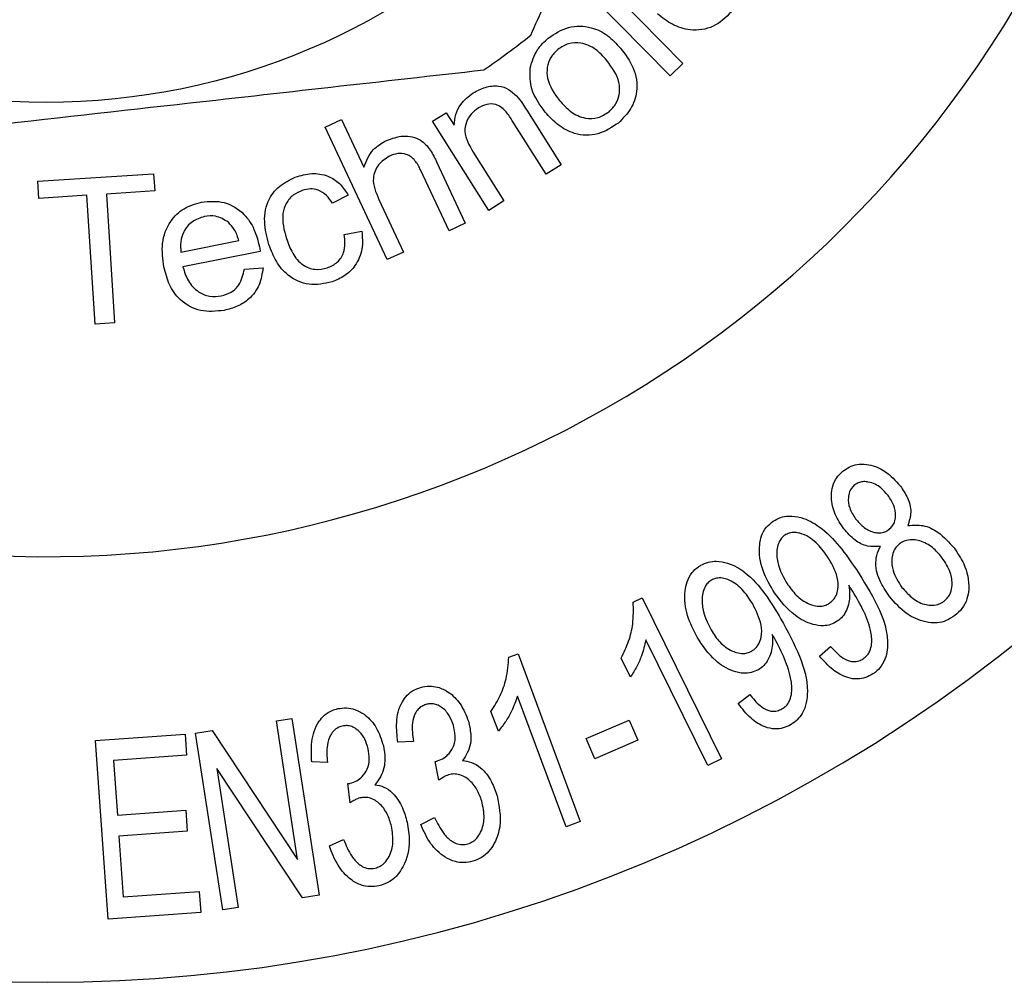
# Model space of a CAD drawing. Units: millimetres. Extents: x 103 to 304, y 29 to 287.
# Drawn here: x 156 to 168, y 45 to 57 of the extents above; entities that cross this region are included whole.
import ezdxf

# ---------------------------------------------------------------- set-up
doc = ezdxf.new("R2010")
doc.units = ezdxf.units.MM

msp = doc.modelspace()

# ---------------------------------------------------------------- linework, layer by layer
at = {"color": 7, "linetype": 'Continuous', "lineweight": 25}
for p, q in [((162.678, 57.649), (163.927, 56.377)), ((163.771, 56.224), (162.521, 57.496)), ((163.927, 56.377), (163.771, 56.224)), ((160.87, 55.671), (161.036, 55.775)), ((161.036, 55.775), (161.134, 55.621)), ((162.019, 55.808), (162.441, 55.139)), ((159.559, 55.598), (159.758, 55.691)), ((160.314, 53.98), (159.559, 55.598)), ((159.758, 55.691), (160.029, 55.11)), ((161.556, 54.582), (160.87, 55.671)), ((162.256, 55.023), (161.839, 55.685)), ((161.366, 55.292), (161.74, 54.698)), ((160.923, 55.168), (161.269, 54.425)), ((162.441, 55.139), (162.256, 55.023)), ((156.046, 54.938), (157.46, 55.03)), ((157.46, 55.03), (157.474, 54.819)), ((161.07, 54.332), (160.723, 55.075)), ((156.06, 54.728), (156.046, 54.938)), ((156.647, 54.766), (156.06, 54.728)), ((156.749, 53.192), (156.647, 54.766)), ((157.474, 54.819), (156.884, 54.781)), ((156.884, 54.781), (156.985, 53.208)), ((159.839, 54.768), (159.646, 54.67)), ((160.214, 54.714), (160.513, 54.072)), ((161.74, 54.698), (161.556, 54.582)), ((161.269, 54.425), (161.07, 54.332)), ((159.791, 54.288), (160.005, 54.329)), ((157.795, 54.07), (158.503, 54.212)), ((158.764, 54.08), (157.818, 53.892)), ((160.513, 54.072), (160.314, 53.98)), ((158.57, 53.864), (158.798, 53.881)), ((156.985, 53.208), (156.749, 53.192)), ((163.321, 49.796), (163.428, 49.849)), ((163.428, 49.849), (164.4, 47.882)), ((164.234, 47.8), (163.476, 49.333)), ((165.597, 49.134), (165.732, 49.252)), ((161.801, 49.123), (161.913, 49.165)), ((161.913, 49.165), (162.674, 47.117)), ((163.287, 48.878), (163.172, 49.111)), ((162.501, 47.052), (161.907, 48.648)), ((164.604, 48.556), (164.747, 48.665)), ((158.961, 48.346), (159.151, 48.375)), ((159.151, 48.375), (159.482, 46.215)), ((161.673, 48.217), (161.583, 48.46)), ((159.221, 46.65), (158.961, 48.346)), ((162.744, 48.128), (163.27, 48.354)), ((163.27, 48.354), (163.377, 48.108)), ((156.751, 48.103), (157.846, 48.181)), ((157.846, 48.181), (157.864, 47.924)), ((157.974, 48.195), (158.176, 48.226)), ((158.305, 46.034), (157.974, 48.195)), ((158.176, 48.226), (159.221, 46.65)), ((162.851, 47.881), (162.744, 48.128)), ((156.907, 45.922), (156.751, 48.103)), ((160.637, 48.092), (160.445, 48.084)), ((163.377, 48.108), (162.851, 47.881)), ((157.864, 47.924), (156.97, 47.86)), ((164.4, 47.882), (164.234, 47.8)), ((156.97, 47.86), (157.018, 47.192)), ((158.234, 47.761), (158.494, 46.063)), ((159.279, 46.184), (158.234, 47.761)), ((159.585, 47.838), (159.393, 47.843)), ((160.947, 47.619), (160.9, 47.849)), ((159.864, 47.345), (159.832, 47.578)), ((157.018, 47.192), (157.855, 47.252)), ((157.855, 47.252), (157.873, 46.996)), ((160.725, 47.079), (160.894, 47.166)), ((162.674, 47.117), (162.501, 47.052)), ((157.873, 46.996), (157.036, 46.936)), ((157.036, 46.936), (157.089, 46.194)), ((159.609, 46.819), (159.782, 46.895)), ((157.089, 46.194), (158.019, 46.261)), ((158.019, 46.261), (158.037, 46.003)), ((159.482, 46.215), (159.279, 46.184)), ((158.037, 46.003), (156.907, 45.922)), ((158.494, 46.063), (158.305, 46.034))]:
    msp.add_line(p, q, dxfattribs=at)
msp.add_circle((156.148, 64.151), 8.25, dxfattribs=at)
for radius, start, end in [(19, 50.8333, 309.1667), (13.8, 29.5918, 330.4082), (9.5, 304.2484, 308.5575)]:
    msp.add_arc((156.148, 64.151), radius, start, end, dxfattribs=at)
for points, knots in [([(162.07, 56.722), (162.181, 56.976), (162.609, 57.957), (163.38, 59.722), (164.472, 62.22), (165.211, 63.913), (165.622, 64.854)], [0, 0, 0, 0, 0.09581, 0.369092, 0.649056, 1, 1, 1, 1]), ([(164.521, 57.006), (164.451, 56.939), (164.312, 56.805), (164.032, 56.766), (163.795, 56.844), (163.676, 56.936), (163.617, 56.982)], [0, 0, 0, 0, 0.279696, 0.55852, 0.778904, 1, 1, 1, 1]), ([(162.283, 56.687), (162.362, 56.739), (162.52, 56.843), (162.795, 56.836), (163.014, 56.727), (163.114, 56.619), (163.164, 56.564)], [0, 0, 0, 0, 0.279654, 0.558726, 0.779057, 1, 1, 1, 1]), ([(162.062, 56.319), (162.085, 56.399), (162.127, 56.542), (162.235, 56.642), (162.283, 56.687)], [0, 0, 0, 0, 0.558983, 1, 1, 1, 1]), ([(162.398, 56.547), (162.367, 56.516), (162.305, 56.454), (162.263, 56.327), (162.269, 56.133), (162.357, 56.012), (162.418, 55.926)], [0, 0, 0, 0, 0.187096, 0.373955, 0.56099, 1, 1, 1, 1]), ([(162.998, 56.414), (162.955, 56.462), (162.868, 56.558), (162.699, 56.635), (162.527, 56.631), (162.441, 56.575), (162.398, 56.547)], [0, 0, 0, 0, 0.281052, 0.560311, 0.780219, 1, 1, 1, 1]), ([(163.164, 56.564), (163.224, 56.487), (163.342, 56.333), (163.386, 56.053), (163.301, 55.811), (163.193, 55.703), (163.139, 55.649)], [0, 0, 0, 0, 0.281028, 0.559413, 0.779575, 1, 1, 1, 1]), ([(162.245, 55.783), (162.178, 55.873), (162.059, 56.034), (162.061, 56.232), (162.062, 56.319)], [0, 0, 0, 0, 0.560936, 1, 1, 1, 1]), ([(163.025, 55.787), (163.056, 55.818), (163.119, 55.881), (163.159, 56.011), (163.151, 56.206), (163.061, 56.328), (162.998, 56.414)], [0, 0, 0, 0, 0.186941, 0.373803, 0.560833, 1, 1, 1, 1]), ([(152.676, 55.308), (153.499, 55.401), (155.165, 55.587), (157.518, 55.851), (159.643, 56.09), (160.875, 56.228), (161.495, 56.298)], [0, 0, 0, 0, 0.283856, 0.574172, 0.785714, 1, 1, 1, 1]), ([(161.367, 56.018), (161.415, 56.043), (161.511, 56.093), (161.665, 56.113), (161.801, 56.068), (161.864, 56.01), (161.896, 55.981)], [0, 0, 0, 0, 0.280398, 0.560199, 0.779661, 1, 1, 1, 1]), ([(161.134, 55.621), (161.138, 55.665), (161.147, 55.755), (161.218, 55.903), (161.311, 55.974), (161.367, 56.018)], [0, 0, 0, 0, 0.280565, 0.560858, 1, 1, 1, 1]), ([(161.896, 55.981), (161.92, 55.95), (161.965, 55.895), (162.002, 55.835), (162.019, 55.808)], [0, 0, 0, 0, 0.559804, 1, 1, 1, 1]), ([(161.429, 55.834), (161.398, 55.81), (161.336, 55.763), (161.275, 55.662), (161.249, 55.49), (161.318, 55.374), (161.366, 55.292)], [0, 0, 0, 0, 0.1872669, 0.3743673, 0.5606912, 1, 1, 1, 1]), ([(161.839, 55.685), (161.813, 55.724), (161.763, 55.803), (161.654, 55.885), (161.527, 55.884), (161.462, 55.851), (161.429, 55.834)], [0, 0, 0, 0, 0.281764, 0.559605, 0.779497, 1, 1, 1, 1]), ([(162.418, 55.926), (162.462, 55.877), (162.55, 55.78), (162.719, 55.699), (162.895, 55.701), (162.981, 55.758), (163.025, 55.787)], [0, 0, 0, 0, 0.281138, 0.560396, 0.780204, 1, 1, 1, 1]), ([(163.139, 55.649), (163.058, 55.595), (162.898, 55.488), (162.616, 55.498), (162.397, 55.617), (162.296, 55.728), (162.245, 55.783)], [0, 0, 0, 0, 0.279714, 0.558548, 0.77892, 1, 1, 1, 1]), ([(160.305, 55.435), (160.373, 55.46), (160.509, 55.51), (160.721, 55.464), (160.847, 55.32), (160.897, 55.219), (160.923, 55.168)], [0, 0, 0, 0, 0.280429, 0.558453, 0.77857, 1, 1, 1, 1]), ([(160.029, 55.11), (160.061, 55.188), (160.118, 55.328), (160.248, 55.402), (160.305, 55.435)], [0, 0, 0, 0, 0.5590293, 1, 1, 1, 1]), ([(160.343, 55.245), (160.294, 55.213), (160.196, 55.15), (160.115, 54.941), (160.176, 54.8), (160.214, 54.714)], [0, 0, 0, 0, 0.280323, 0.559544, 1, 1, 1, 1]), ([(160.723, 55.075), (160.703, 55.115), (160.663, 55.194), (160.56, 55.274), (160.441, 55.283), (160.376, 55.258), (160.343, 55.245)], [0, 0, 0, 0, 0.2811736, 0.5595422, 0.7792544, 1, 1, 1, 1]), ([(158.87, 54.163), (158.846, 54.256), (158.797, 54.44), (158.845, 54.714), (159.012, 54.906), (159.149, 54.966), (159.218, 54.997)], [0, 0, 0, 0, 0.280858, 0.559683, 0.779551, 1, 1, 1, 1]), ([(159.218, 54.997), (159.284, 55.014), (159.416, 55.047), (159.607, 55.005), (159.752, 54.903), (159.81, 54.813), (159.839, 54.768)], [0, 0, 0, 0, 0.280326, 0.559456, 0.779503, 1, 1, 1, 1]), ([(159.283, 54.827), (159.242, 54.81), (159.161, 54.776), (159.075, 54.671), (159.015, 54.486), (159.055, 54.341), (159.083, 54.239)], [0, 0, 0, 0, 0.18704, 0.373813, 0.560609, 1, 1, 1, 1]), ([(159.646, 54.67), (159.623, 54.703), (159.578, 54.77), (159.48, 54.832), (159.376, 54.85), (159.314, 54.835), (159.283, 54.827)], [0, 0, 0, 0, 0.280412, 0.559778, 0.779793, 1, 1, 1, 1]), ([(157.587, 53.891), (157.574, 53.987), (157.547, 54.179), (157.642, 54.441), (157.825, 54.619), (157.971, 54.662), (158.045, 54.683)], [0, 0, 0, 0, 0.280753, 0.559761, 0.77967, 1, 1, 1, 1]), ([(158.045, 54.683), (158.14, 54.691), (158.33, 54.707), (158.565, 54.559), (158.699, 54.354), (158.735, 54.21), (158.754, 54.138)], [0, 0, 0, 0, 0.279381, 0.558354, 0.77888, 1, 1, 1, 1]), ([(158.082, 54.507), (158.03, 54.49), (157.926, 54.457), (157.827, 54.333), (157.786, 54.198), (157.792, 54.113), (157.795, 54.07)], [0, 0, 0, 0, 0.2795161, 0.5588751, 0.7792357, 1, 1, 1, 1]), ([(158.374, 54.436), (158.323, 54.468), (158.233, 54.524), (158.129, 54.512), (158.082, 54.507)], [0, 0, 0, 0, 0.558831, 1, 1, 1, 1]), ([(158.503, 54.212), (158.488, 54.259), (158.461, 54.344), (158.4, 54.408), (158.374, 54.436)], [0, 0, 0, 0, 0.560822, 1, 1, 1, 1]), ([(159.582, 53.879), (159.626, 53.898), (159.713, 53.937), (159.811, 54.089), (159.798, 54.212), (159.791, 54.288)], [0, 0, 0, 0, 0.28054, 0.560519, 1, 1, 1, 1]), ([(160.005, 54.329), (160.011, 54.255), (160.024, 54.107), (159.939, 53.912), (159.803, 53.774), (159.695, 53.73), (159.641, 53.708)], [0, 0, 0, 0, 0.280136, 0.559486, 0.779585, 1, 1, 1, 1]), ([(158.754, 54.138), (158.756, 54.127), (158.759, 54.108), (158.763, 54.089), (158.764, 54.08)], [0, 0, 0, 0, 0.559984, 1, 1, 1, 1]), ([(159.641, 53.708), (159.547, 53.688), (159.36, 53.647), (159.106, 53.764), (158.95, 53.954), (158.897, 54.093), (158.87, 54.163)], [0, 0, 0, 0, 0.279605, 0.55839, 0.778858, 1, 1, 1, 1]), ([(159.083, 54.239), (159.105, 54.178), (159.15, 54.056), (159.267, 53.911), (159.431, 53.846), (159.532, 53.868), (159.582, 53.879)], [0, 0, 0, 0, 0.281337, 0.560703, 0.780272, 1, 1, 1, 1]), ([(158.322, 53.36), (158.225, 53.35), (158.033, 53.328), (157.785, 53.465), (157.643, 53.671), (157.606, 53.818), (157.587, 53.891)], [0, 0, 0, 0, 0.279947, 0.558627, 0.778957, 1, 1, 1, 1]), ([(157.818, 53.892), (157.837, 53.833), (157.874, 53.715), (157.993, 53.585), (158.143, 53.521), (158.239, 53.532), (158.288, 53.537)], [0, 0, 0, 0, 0.280766, 0.559971, 0.779912, 1, 1, 1, 1]), ([(158.288, 53.537), (158.33, 53.549), (158.413, 53.573), (158.53, 53.686), (158.555, 53.796), (158.57, 53.864)], [0, 0, 0, 0, 0.2805939, 0.5604789, 1, 1, 1, 1]), ([(158.798, 53.881), (158.787, 53.81), (158.766, 53.667), (158.643, 53.502), (158.486, 53.401), (158.377, 53.374), (158.322, 53.36)], [0, 0, 0, 0, 0.279915, 0.559218, 0.779413, 1, 1, 1, 1]), ([(165.893, 50.692), (165.855, 50.749), (165.778, 50.862), (165.738, 51.035), (165.746, 51.184), (165.783, 51.287), (165.841, 51.36), (165.879, 51.391), (165.893, 51.402)], [0, 0, 0, 0, 0.289406, 0.580714, 0.716196, 0.853237, 0.947652, 1, 1, 1, 1]), ([(165.893, 51.402), (165.922, 51.422), (165.982, 51.461), (166.092, 51.486), (166.238, 51.474), (166.423, 51.393), (166.526, 51.278), (166.585, 51.213)], [0, 0, 0, 0, 0.105731, 0.212409, 0.352092, 0.630031, 1, 1, 1, 1]), ([(166.434, 51.099), (166.406, 51.131), (166.344, 51.204), (166.236, 51.26), (166.14, 51.27), (166.081, 51.261), (166.047, 51.239), (166.028, 51.228)], [0, 0, 0, 0, 0.301691, 0.681409, 0.796472, 0.892892, 1, 1, 1, 1]), ([(166.028, 51.228), (166.014, 51.215), (165.987, 51.19), (165.957, 51.135), (165.943, 51.051), (165.96, 50.933), (166.01, 50.856), (166.037, 50.814)], [0, 0, 0, 0, 0.096206, 0.192629, 0.33927, 0.631387, 1, 1, 1, 1]), ([(166.585, 51.213), (166.616, 51.166), (166.678, 51.073), (166.728, 50.909), (166.692, 50.786), (166.676, 50.731)], [0, 0, 0, 0, 0.351931, 0.706421, 1, 1, 1, 1]), ([(166.446, 50.684), (166.46, 50.697), (166.489, 50.723), (166.519, 50.781), (166.532, 50.87), (166.509, 50.986), (166.46, 51.06), (166.434, 51.099)], [0, 0, 0, 0, 0.099035, 0.198488, 0.352797, 0.659898, 1, 1, 1, 1]), ([(165.047, 49.91), (164.995, 49.997), (164.891, 50.172), (164.847, 50.419), (164.884, 50.605), (164.937, 50.71), (165.002, 50.762), (165.031, 50.786)], [0, 0, 0, 0, 0.345768, 0.694997, 0.8017, 0.909553, 1, 1, 1, 1]), ([(165.031, 50.786), (165.062, 50.803), (165.122, 50.836), (165.243, 50.853), (165.414, 50.827), (165.634, 50.704), (165.85, 50.479), (165.98, 50.289), (166.047, 50.193)], [0, 0, 0, 0, 0.060477, 0.120969, 0.228802, 0.425361, 0.709721, 1, 1, 1, 1]), ([(166.037, 50.814), (166.066, 50.78), (166.124, 50.712), (166.224, 50.656), (166.313, 50.638), (166.376, 50.645), (166.421, 50.666), (166.441, 50.681), (166.446, 50.684)], [0, 0, 0, 0, 0.313156, 0.628698, 0.752039, 0.876973, 0.971166, 1, 1, 1, 1]), ([(165.692, 50.356), (165.649, 50.413), (165.564, 50.529), (165.42, 50.626), (165.298, 50.649), (165.232, 50.645), (165.191, 50.623), (165.174, 50.614)], [0, 0, 0, 0, 0.369133, 0.742218, 0.833983, 0.926683, 1, 1, 1, 1]), ([(166.342, 50.475), (166.287, 50.473), (166.167, 50.469), (166.013, 50.554), (165.936, 50.643), (165.893, 50.692)], [0, 0, 0, 0, 0.271335, 0.596907, 1, 1, 1, 1]), ([(166.676, 50.731), (166.739, 50.735), (166.88, 50.744), (167.076, 50.641), (167.18, 50.526), (167.241, 50.457)], [0, 0, 0, 0, 0.245747, 0.550735, 1, 1, 1, 1]), ([(165.174, 50.614), (165.158, 50.602), (165.128, 50.577), (165.094, 50.519), (165.069, 50.418), (165.082, 50.228), (165.159, 50.095), (165.21, 50.008)], [0, 0, 0, 0, 0.0672618, 0.1346887, 0.2477516, 0.5069221, 1, 1, 1, 1]), ([(167.093, 50.34), (167.057, 50.383), (166.984, 50.468), (166.859, 50.537), (166.747, 50.561), (166.669, 50.556), (166.61, 50.531), (166.583, 50.513), (166.575, 50.507)], [0, 0, 0, 0, 0.309016, 0.61996, 0.745732, 0.872949, 0.961566, 1, 1, 1, 1]), ([(166.451, 49.863), (166.408, 49.927), (166.32, 50.056), (166.271, 50.253), (166.302, 50.403), (166.333, 50.459), (166.342, 50.475)], [0, 0, 0, 0, 0.3797825, 0.7635868, 0.9294971, 1, 1, 1, 1]), ([(166.575, 50.507), (166.559, 50.492), (166.527, 50.464), (166.492, 50.4), (166.473, 50.301), (166.494, 50.144), (166.561, 50.041), (166.603, 49.976)], [0, 0, 0, 0, 0.086208, 0.172491, 0.303919, 0.56845, 1, 1, 1, 1]), ([(167.241, 50.457), (167.284, 50.394), (167.382, 50.249), (167.434, 50.028), (167.405, 49.835), (167.349, 49.718), (167.282, 49.658), (167.251, 49.631)], [0, 0, 0, 0, 0.278661, 0.645847, 0.768784, 0.893241, 1, 1, 1, 1]), ([(164.145, 50.246), (164.177, 50.261), (164.24, 50.29), (164.357, 50.299), (164.517, 50.268), (164.732, 50.14), (164.939, 49.899), (165.063, 49.693), (165.126, 49.589)], [0, 0, 0, 0, 0.060616, 0.121264, 0.219027, 0.402508, 0.697647, 1, 1, 1, 1]), ([(165.72, 49.784), (165.737, 49.797), (165.771, 49.824), (165.807, 49.883), (165.829, 49.978), (165.814, 50.153), (165.741, 50.274), (165.692, 50.356)], [0, 0, 0, 0, 0.077656, 0.15538, 0.269073, 0.505135, 1, 1, 1, 1]), ([(167.118, 49.807), (167.135, 49.823), (167.17, 49.853), (167.206, 49.922), (167.224, 50.028), (167.198, 50.183), (167.132, 50.282), (167.093, 50.34)], [0, 0, 0, 0, 0.091112, 0.182525, 0.326299, 0.606845, 1, 1, 1, 1]), ([(164.102, 49.367), (164.058, 49.453), (163.97, 49.625), (163.938, 49.861), (163.973, 50.044), (164.026, 50.148), (164.094, 50.214), (164.134, 50.239), (164.145, 50.246)], [0, 0, 0, 0, 0.326522, 0.655505, 0.770489, 0.886677, 0.968364, 1, 1, 1, 1]), ([(166.047, 50.193), (166.136, 50.051), (166.316, 49.766), (166.452, 49.398), (166.412, 49.128), (166.362, 49.02), (166.297, 48.951), (166.259, 48.924), (166.25, 48.918)], [0, 0, 0, 0, 0.383751, 0.771446, 0.848077, 0.925525, 0.98204, 1, 1, 1, 1]), ([(164.277, 50.064), (164.26, 50.053), (164.227, 50.03), (164.19, 49.974), (164.159, 49.872), (164.16, 49.682), (164.228, 49.544), (164.273, 49.455)], [0, 0, 0, 0, 0.068458, 0.137306, 0.250731, 0.511594, 1, 1, 1, 1]), ([(164.78, 49.774), (164.74, 49.835), (164.668, 49.949), (164.539, 50.049), (164.43, 50.088), (164.363, 50.095), (164.309, 50.081), (164.284, 50.069), (164.277, 50.064)], [0, 0, 0, 0, 0.374615, 0.690846, 0.795321, 0.900609, 0.96832, 1, 1, 1, 1]), ([(165.21, 50.008), (165.247, 49.958), (165.321, 49.858), (165.45, 49.773), (165.565, 49.744), (165.636, 49.746), (165.69, 49.765), (165.714, 49.78), (165.72, 49.784)], [0, 0, 0, 0, 0.333859, 0.670674, 0.780963, 0.892381, 0.970527, 1, 1, 1, 1]), ([(165.954, 50.001), (165.959, 49.961), (165.972, 49.865), (165.948, 49.732), (165.886, 49.619), (165.838, 49.581), (165.814, 49.562)], [0, 0, 0, 0, 0.280362, 0.679513, 0.846686, 1, 1, 1, 1]), ([(165.984, 49.956), (165.981, 49.961), (165.974, 49.972), (165.964, 49.986), (165.957, 49.996), (165.954, 50.001)], [0, 0, 0, 0, 0.353577, 0.67679, 1, 1, 1, 1]), ([(166.131, 49.103), (166.148, 49.117), (166.183, 49.144), (166.22, 49.209), (166.242, 49.314), (166.221, 49.493), (166.129, 49.716), (166.033, 49.876), (165.984, 49.956)], [0, 0, 0, 0, 0.0525662, 0.1054116, 0.1905993, 0.3655128, 0.6798733, 1, 1, 1, 1]), ([(166.603, 49.976), (166.64, 49.934), (166.716, 49.849), (166.839, 49.773), (166.955, 49.755), (167.033, 49.761), (167.089, 49.787), (167.113, 49.804), (167.118, 49.807)], [0, 0, 0, 0, 0.315082, 0.632002, 0.758382, 0.885651, 0.975013, 1, 1, 1, 1]), ([(165.814, 49.562), (165.787, 49.547), (165.731, 49.516), (165.625, 49.501), (165.468, 49.528), (165.243, 49.65), (165.122, 49.811), (165.047, 49.91)], [0, 0, 0, 0, 0.079091, 0.158371, 0.286474, 0.560293, 1, 1, 1, 1]), ([(167.251, 49.631), (167.216, 49.608), (167.147, 49.563), (167.019, 49.536), (166.847, 49.554), (166.635, 49.654), (166.517, 49.788), (166.451, 49.863)], [0, 0, 0, 0, 0.1050131, 0.2107904, 0.3552356, 0.6375674, 1, 1, 1, 1]), ([(163.172, 49.111), (163.206, 49.18), (163.273, 49.319), (163.327, 49.552), (163.323, 49.707), (163.321, 49.796)], [0, 0, 0, 0, 0.301689, 0.603573, 1, 1, 1, 1]), ([(164.771, 49.199), (164.788, 49.211), (164.823, 49.235), (164.865, 49.295), (164.895, 49.392), (164.886, 49.567), (164.822, 49.691), (164.78, 49.774)], [0, 0, 0, 0, 0.077361, 0.155235, 0.280222, 0.522543, 1, 1, 1, 1]), ([(165.126, 49.589), (165.207, 49.44), (165.356, 49.167), (165.46, 48.817), (165.441, 48.571), (165.401, 48.451), (165.329, 48.355), (165.273, 48.316), (165.244, 48.297)], [0, 0, 0, 0, 0.3832, 0.707484, 0.798936, 0.891091, 0.945715, 1, 1, 1, 1]), ([(164.273, 49.455), (164.305, 49.404), (164.37, 49.302), (164.49, 49.211), (164.601, 49.171), (164.674, 49.165), (164.734, 49.179), (164.761, 49.194), (164.771, 49.199)], [0, 0, 0, 0, 0.3223822, 0.6470394, 0.7635177, 0.8811383, 0.9608875, 1, 1, 1, 1]), ([(163.476, 49.333), (163.46, 49.269), (163.434, 49.161), (163.367, 49.008), (163.314, 48.922), (163.287, 48.878)], [0, 0, 0, 0, 0.418381, 0.707393, 1, 1, 1, 1]), ([(164.85, 48.97), (164.821, 48.957), (164.763, 48.929), (164.653, 48.922), (164.494, 48.96), (164.279, 49.099), (164.169, 49.266), (164.102, 49.367)], [0, 0, 0, 0, 0.079951, 0.160257, 0.293008, 0.572003, 1, 1, 1, 1]), ([(165.019, 49.401), (165.021, 49.361), (165.027, 49.261), (164.995, 49.128), (164.922, 49.02), (164.873, 48.986), (164.85, 48.97)], [0, 0, 0, 0, 0.27997, 0.693355, 0.857068, 1, 1, 1, 1]), ([(165.047, 49.355), (165.044, 49.36), (165.037, 49.371), (165.028, 49.386), (165.022, 49.396), (165.019, 49.401)], [0, 0, 0, 0, 0.353615, 0.676828, 1, 1, 1, 1]), ([(165.138, 48.491), (165.156, 48.503), (165.193, 48.528), (165.234, 48.591), (165.265, 48.698), (165.252, 48.88), (165.174, 49.108), (165.09, 49.272), (165.047, 49.355)], [0, 0, 0, 0, 0.052413, 0.10548, 0.191374, 0.373703, 0.684169, 1, 1, 1, 1]), ([(165.732, 49.252), (165.773, 49.208), (165.837, 49.139), (165.939, 49.08), (166.014, 49.066), (166.076, 49.072), (166.114, 49.094), (166.131, 49.103)], [0, 0, 0, 0, 0.429463, 0.668545, 0.783157, 0.898984, 1, 1, 1, 1]), ([(161.583, 48.46), (161.624, 48.525), (161.705, 48.655), (161.782, 48.88), (161.794, 49.035), (161.801, 49.123)], [0, 0, 0, 0, 0.3015881, 0.6031749, 1, 1, 1, 1]), ([(166.25, 48.918), (166.22, 48.901), (166.16, 48.867), (166.048, 48.85), (165.906, 48.875), (165.742, 48.97), (165.649, 49.076), (165.597, 49.134)], [0, 0, 0, 0, 0.108035, 0.216616, 0.373125, 0.654714, 1, 1, 1, 1]), ([(160.445, 48.084), (160.436, 48.164), (160.417, 48.324), (160.459, 48.526), (160.555, 48.66), (160.635, 48.722), (160.697, 48.744), (160.721, 48.753)], [0, 0, 0, 0, 0.341075, 0.68577, 0.803539, 0.922436, 1, 1, 1, 1]), ([(160.721, 48.753), (160.758, 48.761), (160.83, 48.776), (160.952, 48.756), (161.09, 48.688), (161.226, 48.546), (161.279, 48.413), (161.308, 48.34)], [0, 0, 0, 0, 0.110278, 0.22101, 0.39267, 0.666688, 1, 1, 1, 1]), ([(161.907, 48.648), (161.885, 48.586), (161.847, 48.481), (161.766, 48.337), (161.704, 48.257), (161.673, 48.217)], [0, 0, 0, 0, 0.41868, 0.707581, 1, 1, 1, 1]), ([(164.747, 48.665), (164.785, 48.618), (164.844, 48.544), (164.942, 48.479), (165.017, 48.46), (165.079, 48.462), (165.119, 48.482), (165.138, 48.491)], [0, 0, 0, 0, 0.4285965, 0.6670761, 0.7808382, 0.8956132, 1, 1, 1, 1]), ([(159.393, 47.843), (159.389, 47.924), (159.381, 48.088), (159.438, 48.289), (159.545, 48.417), (159.628, 48.471), (159.688, 48.488), (159.711, 48.494)], [0, 0, 0, 0, 0.346122, 0.696034, 0.81212, 0.929485, 1, 1, 1, 1]), ([(159.711, 48.494), (159.747, 48.499), (159.821, 48.509), (159.941, 48.481), (160.075, 48.405), (160.2, 48.253), (160.244, 48.117), (160.268, 48.042)], [0, 0, 0, 0, 0.109895, 0.220289, 0.392967, 0.665991, 1, 1, 1, 1]), ([(160.788, 48.545), (160.77, 48.538), (160.734, 48.524), (160.688, 48.485), (160.643, 48.416), (160.609, 48.279), (160.625, 48.167), (160.637, 48.092)], [0, 0, 0, 0, 0.085138, 0.170434, 0.287849, 0.518522, 1, 1, 1, 1]), ([(161.123, 48.291), (161.108, 48.332), (161.078, 48.414), (161.003, 48.499), (160.926, 48.542), (160.869, 48.556), (160.821, 48.553), (160.796, 48.547), (160.788, 48.545)], [0, 0, 0, 0, 0.313233, 0.629249, 0.757719, 0.865944, 0.958208, 1, 1, 1, 1]), ([(165.244, 48.297), (165.214, 48.282), (165.152, 48.252), (165.04, 48.241), (164.898, 48.274), (164.739, 48.38), (164.652, 48.493), (164.604, 48.556)], [0, 0, 0, 0, 0.106409, 0.213466, 0.370067, 0.652032, 1, 1, 1, 1]), ([(159.764, 48.281), (159.745, 48.275), (159.708, 48.263), (159.658, 48.224), (159.608, 48.153), (159.57, 48.019), (159.579, 47.908), (159.585, 47.838)], [0, 0, 0, 0, 0.0870506, 0.1746319, 0.3010143, 0.551523, 1, 1, 1, 1]), ([(160.081, 48.005), (160.07, 48.045), (160.047, 48.124), (159.983, 48.211), (159.913, 48.262), (159.858, 48.285), (159.806, 48.288), (159.777, 48.283), (159.764, 48.281)], [0, 0, 0, 0, 0.297151, 0.596129, 0.731704, 0.847073, 0.936012, 1, 1, 1, 1]), ([(160.93, 47.855), (160.958, 47.866), (161.014, 47.888), (161.084, 47.956), (161.141, 48.049), (161.153, 48.169), (161.133, 48.249), (161.123, 48.291)], [0, 0, 0, 0, 0.1343588, 0.2701263, 0.4752875, 0.7220889, 1, 1, 1, 1]), ([(161.308, 48.34), (161.319, 48.289), (161.347, 48.166), (161.329, 47.994), (161.255, 47.89), (161.233, 47.859)], [0, 0, 0, 0, 0.333376, 0.799827, 1, 1, 1, 1]), ([(159.862, 47.582), (159.89, 47.591), (159.947, 47.609), (160.021, 47.672), (160.083, 47.762), (160.103, 47.881), (160.089, 47.962), (160.081, 48.005)], [0, 0, 0, 0, 0.1334577, 0.2682417, 0.4721373, 0.7214573, 1, 1, 1, 1]), ([(160.268, 48.042), (160.277, 47.989), (160.297, 47.866), (160.267, 47.696), (160.189, 47.597), (160.164, 47.565)], [0, 0, 0, 0, 0.33863, 0.790343, 1, 1, 1, 1]), ([(160.9, 47.849), (160.905, 47.849), (160.913, 47.85), (160.923, 47.853), (160.928, 47.854), (160.93, 47.855)], [0, 0, 0, 0, 0.495189, 0.746753, 1, 1, 1, 1]), ([(161.233, 47.859), (161.271, 47.854), (161.359, 47.842), (161.489, 47.754), (161.594, 47.612), (161.637, 47.487), (161.658, 47.428)], [0, 0, 0, 0, 0.1468613, 0.3350616, 0.68942, 1, 1, 1, 1]), ([(161.065, 47.685), (161.054, 47.681), (161.027, 47.672), (160.988, 47.648), (160.961, 47.629), (160.947, 47.619)], [0, 0, 0, 0, 0.244287, 0.617696, 1, 1, 1, 1]), ([(161.47, 47.365), (161.453, 47.414), (161.418, 47.51), (161.335, 47.612), (161.245, 47.673), (161.173, 47.697), (161.108, 47.696), (161.076, 47.688), (161.065, 47.685)], [0, 0, 0, 0, 0.298085, 0.597902, 0.730087, 0.86354, 0.952605, 1, 1, 1, 1]), ([(159.832, 47.578), (159.837, 47.578), (159.844, 47.579), (159.854, 47.58), (159.859, 47.581), (159.862, 47.582)], [0, 0, 0, 0, 0.4969082, 0.7479048, 1, 1, 1, 1]), ([(160.164, 47.565), (160.202, 47.558), (160.289, 47.54), (160.413, 47.442), (160.507, 47.293), (160.542, 47.166), (160.559, 47.107)], [0, 0, 0, 0, 0.148003, 0.338701, 0.694538, 1, 1, 1, 1]), ([(159.985, 47.403), (159.974, 47.4), (159.947, 47.392), (159.906, 47.371), (159.878, 47.354), (159.864, 47.345)], [0, 0, 0, 0, 0.2441, 0.617695, 1, 1, 1, 1]), ([(160.368, 47.057), (160.353, 47.108), (160.324, 47.21), (160.244, 47.319), (160.157, 47.384), (160.087, 47.409), (160.026, 47.411), (159.995, 47.405), (159.985, 47.403)], [0, 0, 0, 0, 0.3079641, 0.618102, 0.7437829, 0.8709645, 0.9602923, 1, 1, 1, 1]), ([(161.658, 47.428), (161.682, 47.306), (161.719, 47.118), (161.649, 46.881), (161.564, 46.752), (161.473, 46.672), (161.399, 46.644), (161.362, 46.63)], [0, 0, 0, 0, 0.440102, 0.678152, 0.799416, 0.900443, 1, 1, 1, 1]), ([(161.299, 46.842), (161.321, 46.85), (161.363, 46.867), (161.42, 46.917), (161.477, 47.014), (161.512, 47.173), (161.485, 47.296), (161.47, 47.365)], [0, 0, 0, 0, 0.087983, 0.175967, 0.312186, 0.609653, 1, 1, 1, 1]), ([(160.894, 47.166), (160.926, 47.099), (160.977, 46.995), (161.075, 46.889), (161.156, 46.845), (161.227, 46.827), (161.277, 46.837), (161.299, 46.842)], [0, 0, 0, 0, 0.436795, 0.676659, 0.790152, 0.904714, 1, 1, 1, 1]), ([(160.166, 46.545), (160.188, 46.552), (160.231, 46.566), (160.294, 46.616), (160.358, 46.714), (160.397, 46.871), (160.378, 46.991), (160.368, 47.057)], [0, 0, 0, 0, 0.0876623, 0.1759191, 0.3308029, 0.6350604, 1, 1, 1, 1]), ([(160.559, 47.107), (160.571, 47.032), (160.601, 46.855), (160.552, 46.628), (160.444, 46.459), (160.344, 46.371), (160.255, 46.342), (160.214, 46.329)], [0, 0, 0, 0, 0.272382, 0.641715, 0.765853, 0.891369, 1, 1, 1, 1]), ([(161.362, 46.63), (161.325, 46.622), (161.251, 46.606), (161.129, 46.624), (160.98, 46.696), (160.827, 46.849), (160.761, 46.998), (160.725, 47.079)], [0, 0, 0, 0, 0.104649, 0.209942, 0.361087, 0.653868, 1, 1, 1, 1]), ([(160.214, 46.329), (160.177, 46.324), (160.103, 46.313), (159.981, 46.338), (159.836, 46.421), (159.694, 46.586), (159.638, 46.738), (159.609, 46.819)], [0, 0, 0, 0, 0.103817, 0.207938, 0.363402, 0.660281, 1, 1, 1, 1]), ([(159.782, 46.895), (159.811, 46.826), (159.855, 46.719), (159.946, 46.607), (160.023, 46.557), (160.092, 46.535), (160.143, 46.542), (160.166, 46.545)], [0, 0, 0, 0, 0.437358, 0.676886, 0.790243, 0.904689, 1, 1, 1, 1])]:
    msp.add_open_spline(points, degree=3, knots=knots, dxfattribs=at)

doc.saveas('drawing.dxf')
